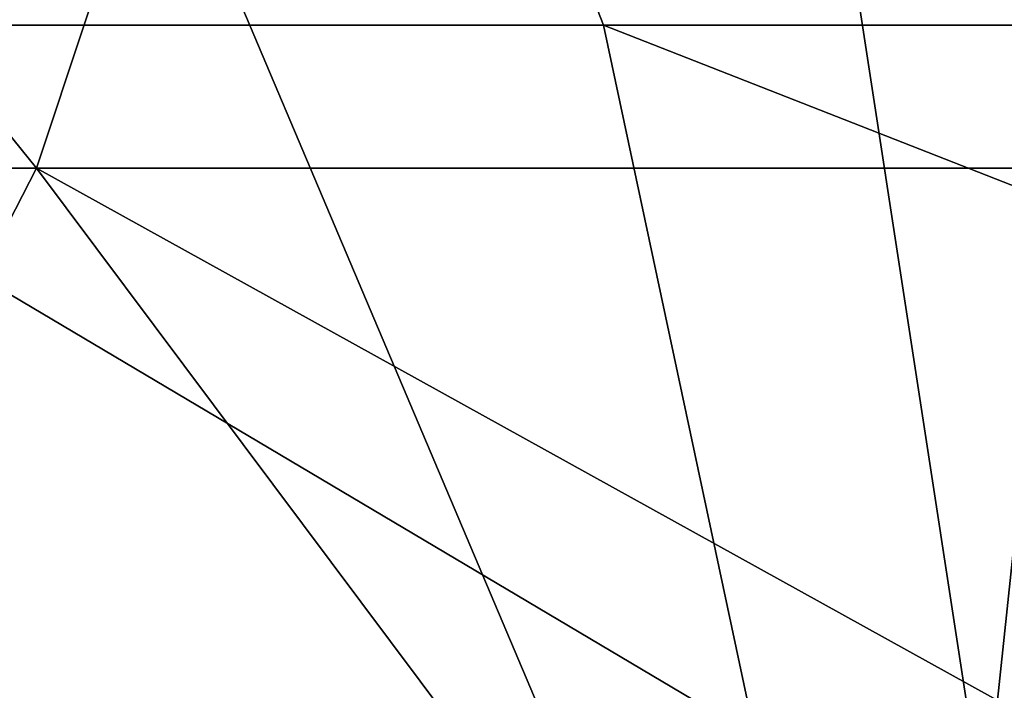
# Model space of a CAD drawing. Extents: x -30 to 226, y -7 to 215.
# Drawn here: x 9 to 11, y 89 to 90 of the extents above; entities that cross this region are included whole.
import ezdxf

# ---------------------------------------------------------------- set-up
doc = ezdxf.new("R2010")
doc.units = 0
doc.header["$MEASUREMENT"] = 0

msp = doc.modelspace()

# ---------------------------------------------------------------- linework, layer by layer
for points in [[(7.0787, 114.322998, 26.4181), (9.0493, 88.800003, 25.809601), (11, 88.800003, 25.0404)], [(13.675, 114.322998, 23.685801), (7.0787, 114.322998, 26.4181), (11, 88.800003, 25.0404)], [(13.675, 114.322998, 23.685801), (11, 88.800003, 25.0404), (13.675, 81.800003, 23.685801)], [(6.8199, 81.800003, 25.452101), (6.8199, 96.800003, 25.452101), (13.175, 81.800003, 22.819799)], [(6.8199, 96.800003, 25.452101), (13.175, 96.800003, 22.819799), (13.175, 81.800003, 22.819799)], [(9.1156, 90.098, -18.6099), (3.0861, 90.098, -20.4914), (5.5623, 94.5, -17.118999)], [(3.0861, 90.098, 20.4914), (9.1156, 90.098, 18.6099), (5.5623, 94.5, 17.118999)], [(9.1156, 90.098, -18.6099), (5.5623, 94.5, -17.118999), (10.5801, 94.5, -14.5623)], [(9.1156, 90.098, 18.6099), (10.5801, 94.5, 14.5623), (5.5623, 94.5, 17.118999)], [(14.2979, 90.098, -14.9997), (9.1156, 90.098, -18.6099), (10.5801, 94.5, -14.5623)], [(9.1156, 90.098, 18.6099), (14.2979, 90.098, 14.9997), (10.5801, 94.5, 14.5623)], [(14.2979, 90.098, -14.9997), (10.5801, 94.5, -14.5623), (14.5623, 94.5, -10.5801)], [(14.2979, 90.098, 14.9997), (14.5623, 94.5, 10.5801), (10.5801, 94.5, 14.5623)], [(4.9572, 92.223, -17.0681), (5.3327, 90.381798, -18.360701), (9.521, 92.223, -15.0082)], [(5.3327, 90.381798, -18.360701), (10.2421, 90.381798, -16.1448), (9.521, 92.223, -15.0082)], [(12.4558, 92.223, 12.6786), (11.2381, 90.381798, 15.468), (7.5868, 92.223, 16.0728)], [(11.2381, 90.381798, 15.468), (8.1614, 90.381798, 17.290001), (7.5868, 92.223, 16.0728)], [(9.521, 92.223, -15.0082), (14.9889, 90.381798, -11.8696), (13.9336, 92.223, -11.0339)], [(10.2421, 90.381798, -16.1448), (14.9889, 90.381798, -11.8696), (9.521, 92.223, -15.0082)], [(5.5679, 88.262604, -19.170601), (10.6939, 88.262604, -16.856899), (5.3327, 90.381798, -18.360701)], [(5.3327, 90.381798, -18.360701), (10.6939, 88.262604, -16.856899), (10.2421, 90.381798, -16.1448)], [(11.7338, 88.262604, 16.150299), (8.1614, 90.381798, 17.290001), (11.2381, 90.381798, 15.468)], [(11.7338, 88.262604, 16.150299), (8.5214, 88.262604, 18.0527), (8.1614, 90.381798, 17.290001)], [(10.6939, 88.262604, -16.856899), (15.65, 88.262604, -12.3931), (10.2421, 90.381798, -16.1448)], [(10.2421, 90.381798, -16.1448), (15.65, 88.262604, -12.3931), (14.9889, 90.381798, -11.8696)], [(7.8706, 87.6689, -20.2384), (3.0861, 90.098, -20.4914), (9.1156, 90.098, -18.6099)], [(3.0861, 90.098, 20.4914), (7.8706, 87.6689, 20.2384), (9.1156, 90.098, 18.6099)], [(10.9332, 87.6689, -18.7617), (7.8706, 87.6689, -20.2384), (9.1156, 90.098, -18.6099)], [(7.8706, 87.6689, 20.2384), (10.9332, 87.6689, 18.7617), (9.1156, 90.098, 18.6099)], [(13.5032, 87.6689, -17.005899), (10.9332, 87.6689, -18.7617), (9.1156, 90.098, -18.6099)], [(13.5032, 87.6689, -17.005899), (9.1156, 90.098, -18.6099), (14.2979, 90.098, -14.9997)], [(9.1156, 90.098, 18.6099), (13.5032, 87.6689, 17.005899), (14.2979, 90.098, 14.9997)], [(10.9332, 87.6689, 18.7617), (13.5032, 87.6689, 17.005899), (9.1156, 90.098, 18.6099)]]:
    msp.add_3dface(points)

doc.saveas('drawing.dxf')
